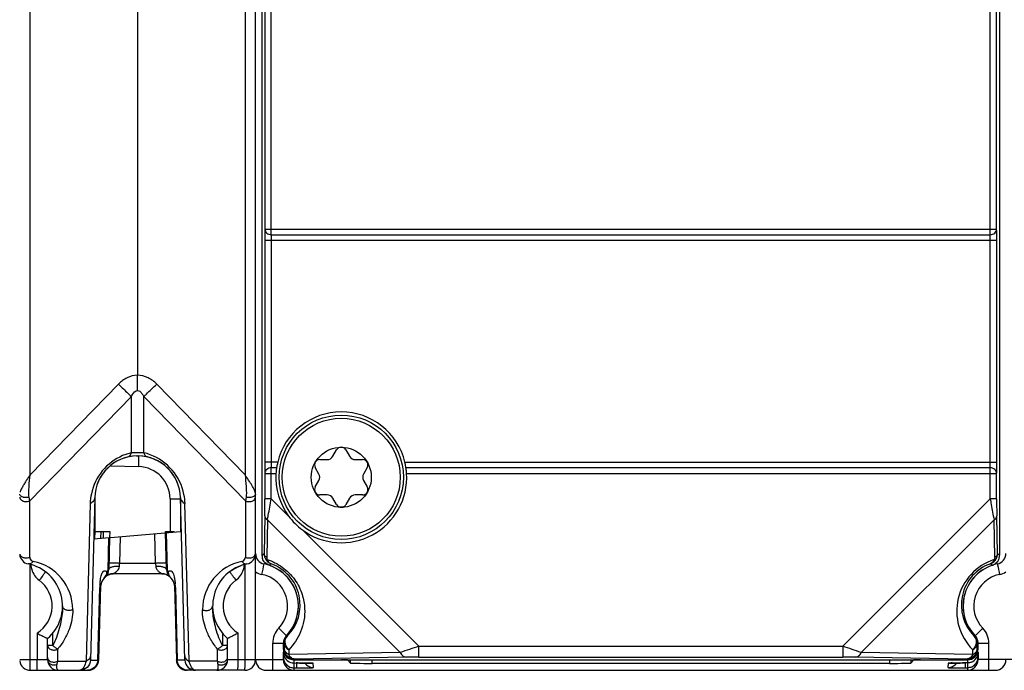
# Model space of a CAD drawing. Units: millimetres. Extents: x 16 to 639, y 16 to 539.
# Drawn here: x 256 to 302, y 226 to 257 of the extents above; entities that cross this region are included whole.
import ezdxf

# ---------------------------------------------------------------- set-up
doc = ezdxf.new("R2010")
doc.units = ezdxf.units.MM
doc.header["$LTSCALE"] = 35.851852
doc.layers.get('0').update_dxf_attribs({"linetype": 'CONTINUOUS'})
doc.layers.add('AXIS', color=7, linetype='CONTINUOUS')
doc.layers.add('EDGE_FEAT', color=7, linetype='CONTINUOUS')

msp = doc.modelspace()

# ---------------------------------------------------------------- linework, layer by layer
at = {"color": 7, "linetype": 'Continuous'}
for p, q in [((270.217, 236.249), (270.389, 236.546)), ((270.822, 236.546), (270.993, 236.249)), ((269.609, 236.096), (269.952, 236.096)), ((271.258, 236.096), (271.601, 236.096)), ((269.564, 235.424), (269.393, 235.721)), ((271.818, 235.721), (271.646, 235.424)), ((269.393, 234.821), (269.564, 235.118)), ((271.646, 235.118), (271.818, 234.821)), ((259.105, 234.271), (259.105, 232.751)), ((262.618, 234.271), (262.618, 232.751)), ((263.105, 234.271), (263.105, 232.751)), ((269.952, 234.446), (269.609, 234.446)), ((270.389, 233.996), (270.217, 234.293)), ((270.993, 234.293), (270.822, 233.996)), ((271.601, 234.446), (271.258, 234.446)), ((259.056, 232.397), (259.798, 232.462)), ((259.105, 232.751), (259.096, 232.401)), ((259.752, 232.458), (259.712, 230.922)), ((259.798, 232.462), (259.759, 230.975)), ((259.836, 232.465), (263.105, 232.751)), ((260.299, 232.506), (260.266, 231.258)), ((261.945, 231.258), (261.908, 232.647)), ((262.452, 230.975), (262.407, 232.69)), ((262.499, 230.922), (262.452, 232.694))]:
    msp.add_line(p, q, dxfattribs=at)
msp.add_circle((270.605, 235.271), 1.4, dxfattribs=at)
for centre, radius, start, end in [((270.605, 236.421), 0.25, 30, 150), ((269.609, 235.846), 0.25, 90, 210), ((269.952, 236.403), 0.306, 270, 330), ((271.258, 236.403), 0.306, 210, 270), ((271.601, 235.846), 0.25, 330, 90), ((269.299, 235.271), 0.306, 330, 30), ((271.911, 235.271), 0.306, 150, 210), ((269.609, 234.696), 0.25, 150, 270), ((271.601, 234.696), 0.25, 270, 30), ((269.952, 234.14), 0.306, 30, 90), ((271.258, 234.14), 0.306, 90, 150), ((270.605, 234.121), 0.25, 210, 330), ((267.105, 231.721), 0.5, 180, 258.463), ((301.105, 231.721), 0.5, 281.537, 360), ((266.605, 229.271), 2, 316.0545, 78.463), ((301.605, 229.271), 2, 101.537, 223.9455), ((268.405, 227.536), 0.5, 136.0545, 180), ((299.805, 227.536), 0.5, 0, 43.9455)]:
    msp.add_arc(centre, radius, start, end, dxfattribs=at)
at = {"layer": 'AXIS', "color": 7, "linetype": 'Continuous'}
msp.add_circle((270.605, 235.271), 2.75, dxfattribs=at)
at = {"layer": 'EDGE_FEAT', "color": 7, "linetype": 'Continuous'}
for p, q in [((266.605, 226.771), (266.605, 325.771)), ((266.905, 320.903), (266.905, 231.64)), ((301.305, 320.903), (301.305, 231.64)), ((256.092, 235.386), (256.092, 317.157)), ((266.118, 317.157), (266.118, 235.386)), ((261.105, 312.516), (261.105, 240.027)), ((267.34, 246.581), (267.34, 305.962)), ((300.871, 246.581), (300.871, 305.962)), ((267.04, 305.702), (267.04, 246.841)), ((301.171, 246.841), (301.171, 305.702)), ((267.04, 246.841), (301.171, 246.841)), ((267.035, 246.321), (267.035, 235.971)), ((267.035, 246.321), (301.176, 246.321)), ((267.334, 246.321), (267.334, 235.971)), ((267.34, 246.581), (300.871, 246.581)), ((300.876, 235.971), (300.876, 246.321)), ((301.176, 235.971), (301.176, 246.321)), ((261.105, 239.319), (261.105, 240.027)), ((256.092, 235.386), (260.213, 239.614)), ((261.997, 239.614), (266.118, 235.386)), ((256.078, 234.175), (260.817, 239.037)), ((260.817, 236.415), (260.817, 239.037)), ((261.394, 239.037), (266.132, 234.175)), ((261.394, 236.415), (261.394, 239.037)), ((261.053, 236.273), (261.158, 236.27)), ((261.053, 236.27), (261.105, 236.271)), ((259.848, 235.804), (261.158, 235.77)), ((267.64, 235.971), (267.035, 235.971)), ((267.34, 234.269), (267.34, 235.712)), ((267.587, 235.712), (267.34, 235.712)), ((273.571, 235.971), (301.176, 235.971)), ((300.871, 235.712), (273.623, 235.712)), ((300.871, 234.269), (300.871, 235.712)), ((256.092, 235.386), (256.057, 235.333)), ((267.04, 235.452), (267.04, 234.269)), ((267.04, 235.452), (267.558, 235.452)), ((273.652, 235.452), (301.171, 235.452)), ((301.171, 234.269), (301.171, 235.452)), ((256.078, 234.175), (256.048, 234.341)), ((259.106, 234.324), (258.908, 226.76)), ((262.618, 234.271), (263.105, 234.271)), ((263.303, 226.76), (263.105, 234.324)), ((266.162, 234.341), (266.132, 234.175)), ((267.34, 234.269), (267.04, 234.269)), ((267.34, 234.269), (268.148, 233.461)), ((293.993, 227.391), (300.871, 234.269)), ((301.171, 234.269), (300.871, 234.269)), ((256.078, 231.548), (256.078, 234.175)), ((258.895, 234.048), (258.702, 226.694)), ((263.508, 226.694), (263.316, 234.048)), ((266.132, 234.175), (266.132, 231.548)), ((267.035, 233.466), (267.003, 231.709)), ((267.161, 233.293), (267.13, 231.536)), ((273.355, 227.099), (267.161, 233.293)), ((294.855, 227.099), (301.049, 233.293)), ((301.08, 231.536), (301.049, 233.293)), ((301.207, 231.709), (301.176, 233.466)), ((259.105, 232.751), (259.805, 232.751)), ((259.397, 232.427), (259.405, 232.751)), ((259.505, 232.751), (259.497, 232.436)), ((259.805, 232.751), (259.798, 232.462)), ((262.407, 232.693), (262.405, 232.751)), ((262.405, 232.751), (262.805, 232.751)), ((262.706, 232.717), (262.705, 232.751)), ((262.806, 232.725), (262.805, 232.751)), ((268.795, 232.814), (274.218, 227.391)), ((256.092, 226.771), (256.092, 231.204)), ((260.259, 231.116), (260.266, 231.258)), ((261.945, 231.258), (260.266, 231.258)), ((261.945, 231.258), (261.952, 231.116)), ((265.479, 230.924), (265.582, 230.99)), ((265.582, 230.99), (265.734, 231.072)), ((265.734, 231.072), (265.933, 231.155)), ((266.118, 226.771), (266.118, 231.208)), ((267.252, 231.172), (267.245, 231.166)), ((300.965, 231.166), (300.958, 231.172)), ((259.54, 230.563), (259.608, 230.629)), ((259.664, 230.676), (259.691, 230.695)), ((259.712, 230.922), (259.683, 230.894)), ((259.691, 230.695), (259.721, 230.713)), ((259.892, 230.767), (259.957, 230.771)), ((262.254, 230.771), (259.957, 230.771)), ((262.254, 230.771), (262.296, 230.77)), ((262.319, 230.767), (262.349, 230.762)), ((262.349, 230.762), (262.402, 230.749)), ((262.402, 230.749), (262.451, 230.731)), ((262.451, 230.731), (262.495, 230.709)), ((262.495, 230.709), (262.534, 230.685)), ((262.528, 230.893), (262.499, 230.922)), ((262.534, 230.685), (262.567, 230.661)), ((262.567, 230.661), (262.591, 230.641)), ((262.587, 230.644), (262.603, 230.629)), ((262.603, 230.629), (262.671, 230.563)), ((259.252, 226.743), (259.341, 230.129)), ((259.298, 226.758), (259.389, 230.218)), ((262.822, 230.218), (262.912, 226.758)), ((262.87, 230.129), (262.958, 226.743)), ((256.418, 228.002), (256.418, 226.771)), ((257.146, 227.424), (257.146, 227.996)), ((265.065, 227.996), (265.064, 227.424)), ((265.792, 226.771), (265.792, 228.002)), ((268.045, 227.883), (267.685, 228.23)), ((268.082, 227.865), (268.045, 227.883)), ((300.128, 227.865), (300.165, 227.883)), ((300.525, 228.23), (300.165, 227.883)), ((256.905, 226.771), (256.905, 227.751)), ((265.305, 226.771), (265.305, 227.751)), ((267.405, 226.271), (267.405, 227.536)), ((267.405, 227.536), (267.905, 227.536)), ((267.905, 227.26), (267.905, 227.536)), ((267.944, 227.521), (267.94, 227.295)), ((274.218, 226.891), (274.218, 227.391)), ((274.218, 227.391), (293.993, 227.391)), ((293.993, 227.391), (293.993, 226.891)), ((300.27, 227.295), (300.266, 227.521)), ((300.305, 227.536), (300.805, 227.536)), ((300.305, 227.26), (300.305, 227.536)), ((300.805, 226.271), (300.805, 227.536)), ((257.378, 226.694), (257.378, 227.256)), ((264.832, 226.694), (264.832, 227.256)), ((267.94, 227.295), (267.905, 227.26)), ((267.905, 226.771), (267.905, 227.112)), ((267.905, 226.885), (267.968, 226.885)), ((268.155, 227.232), (268.151, 227.006)), ((273.355, 227.099), (268.151, 227.006)), ((273.644, 226.887), (268.44, 226.795)), ((274.218, 226.891), (293.993, 226.891)), ((299.77, 226.795), (294.567, 226.887)), ((300.059, 227.006), (294.855, 227.099)), ((300.059, 227.006), (300.055, 227.232)), ((300.243, 226.885), (300.305, 226.885)), ((300.305, 227.26), (300.27, 227.295)), ((300.305, 227.112), (300.305, 226.771)), ((255.605, 226.771), (256.905, 226.771)), ((257.378, 226.694), (258.702, 226.694)), ((258.907, 226.743), (259.252, 226.743)), ((263.303, 226.743), (262.958, 226.743)), ((264.832, 226.694), (263.508, 226.694)), ((265.305, 226.771), (267.905, 226.771)), ((268.44, 226.795), (268.405, 226.76)), ((268.405, 226.271), (268.405, 226.76)), ((268.405, 226.76), (299.805, 226.76)), ((268.405, 226.612), (268.662, 226.611)), ((268.493, 226.612), (268.493, 226.612)), ((268.534, 226.612), (268.493, 226.612)), ((268.513, 226.612), (268.513, 226.385)), ((268.662, 226.611), (268.872, 226.61)), ((269.315, 226.399), (269.297, 226.598)), ((271.041, 226.611), (270.897, 226.755)), ((271.041, 226.611), (271.041, 226.76)), ((272.041, 226.594), (272.041, 226.76)), ((296.17, 226.594), (272.041, 226.594)), ((296.17, 226.76), (296.17, 226.594)), ((297.17, 226.76), (297.17, 226.611)), ((297.17, 226.611), (297.313, 226.755)), ((298.913, 226.598), (298.896, 226.399)), ((299.141, 226.607), (299.287, 226.61)), ((299.287, 226.61), (299.47, 226.611)), ((299.47, 226.611), (299.682, 226.612)), ((299.805, 226.612), (299.682, 226.612)), ((299.698, 226.612), (299.698, 226.385)), ((299.717, 226.612), (299.717, 226.612)), ((299.805, 226.76), (299.77, 226.795)), ((299.805, 226.76), (299.805, 226.271)), ((302.905, 226.771), (300.305, 226.771)), ((256.105, 226.271), (258.799, 226.271)), ((266.105, 226.271), (263.412, 226.271)), ((267.105, 226.271), (301.105, 226.271)), ((268.397, 226.385), (268.405, 226.385)), ((268.405, 226.385), (268.513, 226.385)), ((299.698, 226.385), (299.805, 226.385)), ((299.814, 226.385), (299.805, 226.385))]:
    msp.add_line(p, q, dxfattribs=at)
for points in [[(259.609, 230.631), (259.611, 230.632), (259.621, 230.642), (259.64, 230.658), (259.664, 230.676)], [(259.721, 230.713), (259.754, 230.728), (259.788, 230.742), (259.824, 230.754), (259.862, 230.762), (259.892, 230.767)], [(268.872, 226.61), (269.04, 226.608), (269.107, 226.607), (269.161, 226.605), (269.203, 226.604), (269.23, 226.603), (269.238, 226.602)], [(298.974, 226.603), (298.971, 226.602), (298.98, 226.603), (299.003, 226.604), (299.037, 226.605), (299.084, 226.606), (299.141, 226.607)]]:
    msp.add_lwpolyline(points, dxfattribs=at)
msp.add_circle((270.605, 235.271), 2.899, dxfattribs=at)
for centre, radius, start, end in [((270.605, 235.271), 3.047, 13.2809, 166.7191), ((261.394, 233.983), 2.5, 113.2512, 168.0866), ((261.105, 234.271), 2, 1.5, 178.5), ((261.105, 234.271), 2, 91.1446, 178.4602), ((261.392, 233.988), 2.495, 108.4266, 113.2562), ((261.395, 233.978), 2.505, 103.3555, 108.4218), ((261.105, 234.271), 2, 1.5398, 88.8554), ((260.817, 233.985), 2.498, 69.4918, 76.6507), ((260.817, 233.983), 2.5, 11.2939, 69.4952), ((261.118, 234.271), 1.5, 0.001, 88.499), ((264.354, 229.635), 10.065, 146.8036, 147.1627), ((266.341, 228.336), 12.439, 146.5935, 146.8077), ((272.467, 224.28), 19.785, 146.0367, 146.5545), ((270.605, 235.271), 3.052, 176.612, 216.3812), ((270.605, 235.271), 3.052, 233.6188, 3.388), ((258.581, 233.235), 3.26, 149.5031, 150.9995), ((259.445, 232.728), 4.262, 148.836, 149.5349), ((256.225, 234.395), 0.631, 160.7626, 162.6592), ((261.393, 233.983), 2.499, 168.0872, 178.5017), ((260.82, 233.983), 2.497, 1.4936, 11.3001), ((270.617, 235.283), 3.069, 216.4297, 233.5703), ((256.105, 231.721), 0.5, 184.769, 258.463), ((255.903, 231.913), 0.404, 250.9402, 254.4497), ((256.278, 231.548), 0.2, 180.0026, 245.7843), ((265.932, 231.548), 0.2, 292.779, 359.9978), ((266.105, 231.721), 0.5, 281.5368, 360), ((272.051, 224.469), 8.826, 124.8851, 125.6654), ((267.409, 231.64), 0.503, 180.0615, 197.8187), ((267.501, 231.706), 0.498, 179.577, 208.5684), ((267.503, 231.707), 0.5, 208.5835, 249.5477), ((267.331, 231.532), 0.2, 178.9828, 186.5477), ((267.326, 231.532), 0.196, 186.4848, 208.2973), ((300.708, 231.707), 0.5, 290.4316, 331.4354), ((300.885, 231.531), 0.195, 331.7114, 338.9011), ((300.71, 231.705), 0.497, 331.4172, 0.4557), ((296.159, 224.469), 8.826, 54.3346, 55.1149), ((300.806, 231.64), 0.5, 333.2096, 342.1184), ((300.802, 231.64), 0.503, 342.1813, 359.9385), ((255.605, 229.271), 2, 310.5416, 78.463), ((257.126, 231.273), 1.008, 184.6336, 197.5908), ((256.279, 231.548), 0.2, 245.7909, 258.4483), ((255.778, 229.098), 2.3, 0.0016, 78.4627), ((266.432, 229.098), 2.3, 101.5363, 180.0069), ((266.605, 229.271), 2, 101.537, 229.4584), ((265.932, 231.548), 0.201, 281.5574, 292.766), ((265.084, 231.273), 1.008, 342.4075, 355.679), ((123.826, 260.3), 146.1, 348.32748, 348.52357), ((266.605, 229.271), 2, 316.0538, 71.3383), ((271.215, 226.673), 5.996, 130.4145, 131.3779), ((266.65, 229.316), 2.038, 314.6337, 70.5613), ((301.849, 229.028), 2.538, 108.1883, 225.0201), ((301.561, 229.316), 2.038, 109.4391, 225.3664), ((301.605, 229.271), 2, 108.6617, 223.9462), ((296.995, 226.673), 5.996, 48.6221, 49.5855), ((300.804, 231.643), 0.503, 288.7236, 306.5011), ((300.644, 231.582), 0.437, 333.8672, 340.8255), ((257.118, 231.271), 1, 197.6514, 233.1273), ((259.889, 230.205), 0.5, 134.25, 178.5), ((259.21, 230.901), 0.472, 314.2968, 329.137), ((259.239, 230.93), 0.473, 314.2885, 329.1295), ((259.259, 230.988), 0.5, 314.25, 358.5), ((259.957, 230.271), 0.5, 90, 134.2507), ((262.254, 230.271), 0.5, 45.75, 90), ((262.952, 230.988), 0.5, 181.5, 225.75), ((262.986, 230.934), 0.488, 181.4083, 190.1422), ((263.001, 230.902), 0.473, 214.2465, 220.8318), ((262.997, 230.898), 0.468, 220.8311, 225.7426), ((262.322, 230.205), 0.5, 1.5, 45.75), ((265.092, 231.271), 1, 306.8733, 342.3461), ((267.105, 231.721), 1, 240, 258.4258), ((266.605, 229.271), 1.5, 316.0545, 78.4879), ((301.605, 229.271), 1.5, 101.5538, 223.9455), ((301.105, 231.721), 1, 281.5117, 300), ((255.618, 229.271), 1.5, 302.2317, 53.1295), ((262.472, 230.048), 3.132, 175.4628, 178.5097), ((259.786, 230.051), 3.085, 3.0585, 4.6462), ((259.715, 230.046), 3.156, 1.499, 3.0672), ((266.592, 229.271), 1.5, 126.8711, 237.7674), ((268.405, 227.536), 1, 136.0545, 180), ((268.406, 227.536), 0.501, 150.7167, 165.3209), ((268.444, 227.521), 0.5, 136.4138, 179.9957), ((268.406, 227.536), 0.501, 144.6499, 150.6789), ((268.406, 227.536), 0.501, 136.0728, 144.6605), ((299.766, 227.521), 0.5, 0.0043, 43.5862), ((299.803, 227.535), 0.503, 29.3186, 43.9085), ((299.804, 227.536), 0.501, 14.6625, 29.2667), ((299.805, 227.536), 1, 0, 43.9455), ((268.408, 227.536), 0.503, 165.3727, 179.9623), ((272.963, 240.073), 13.518, 248.0272, 248.2051), ((297.793, 156.437), 74.768, 108.37954, 109.07733), ((272.455, 162.445), 68.424, 70.89022, 71.65269), ((295.247, 240.073), 13.518, 291.7949, 291.9728), ((299.804, 227.536), 0.501, 8.2773, 14.6241), ((299.805, 227.536), 0.501, 0.0179, 8.2881), ((268.405, 227.112), 0.5, 180.0094, 247.3985), ((268.405, 226.885), 0.5, 180.0093, 247.3978), ((268.44, 227.295), 0.5, 180.021, 269.979), ((299.77, 227.295), 0.5, 270.0209, 359.9791), ((299.805, 227.112), 0.5, 292.6067, 359.9906), ((299.805, 226.885), 0.5, 292.5975, 359.9907), ((256.105, 226.771), 0.5, 187.32, 270), ((257.405, 226.771), 0.5, 180, 270), ((258.799, 226.771), 0.5, 270, 358.5), ((258.405, 226.773), 0.503, 356.6565, 358.5044), ((263.412, 226.771), 0.5, 181.5, 270), ((263.806, 226.773), 0.503, 181.4956, 183.3435), ((264.805, 226.771), 0.5, 270, 360), ((266.105, 226.771), 0.5, 270, 360), ((267.105, 226.771), 0.5, 180, 270), ((268.405, 226.771), 0.5, 180, 270), ((268.494, 181.355), 45.257, 89.8265, 89.95), ((268.507, 185.134), 41.478, 89.637, 89.8285), ((268.61, 198.788), 27.824, 89.1619, 89.6702), ((269.316, 226.9), 0.502, 215.848, 227.4789), ((269.315, 226.899), 0.5, 227.5058, 270.0023), ((298.896, 226.899), 0.5, 269.9977, 312.4944), ((298.895, 226.9), 0.501, 312.5144, 322.3773), ((298.894, 226.9), 0.502, 322.3766, 324.5298), ((299.805, 226.771), 0.5, 270, 360), ((301.105, 226.771), 0.5, 270, 360)]:
    msp.add_arc(centre, radius, start, end, dxfattribs=at)
for centre, major_axis, ratio, start_param, end_param in [((268.405, 227.26), (0.354, 0.354), 0.999695, -3.926839, -2.356347), ((268.405, 227.26), (0, 0.5), 0.999848, 7.853982, 9.424778), ((299.805, 227.26), (0.354, -0.354), 0.999695, -0.785246, 0.785246), ((299.805, 227.26), (0, -0.5), 0.999848, 6.283185, 7.853982), ((268.405, 226.771), (0, 0.5), 0.999848, 1.570796, 3.141593), ((270.598, 226.755), (0.3, 0), 0.017455, 0.017453, 1.570796), ((272.041, 226.612), (1, 0), 0.017455, -3.124139, -1.570796), ((296.17, 226.612), (1, 0), 0.017455, -1.570796, -0.017453), ((297.613, 226.755), (0.3, 0), 0.017455, 1.570796, 3.124139), ((299.805, 226.771), (0, 0.5), 0.999848, -3.141593, -1.570796)]:
    msp.add_ellipse(centre, major_axis=major_axis, ratio=ratio, start_param=start_param, end_param=end_param, dxfattribs=at)
for points, knots in [([(267.04, 246.841), (267.039, 246.809), (267.035, 246.636), (267.035, 246.463), (267.035, 246.321)], [0, 0, 0, 0, 0.183357, 1, 1, 1, 1]), ([(267.04, 246.841), (267.04, 246.807), (267.057, 246.737), (267.149, 246.621), (267.265, 246.583), (267.34, 246.581)], [0, 0, 0, 0, 0.235349, 0.48063, 1, 1, 1, 1]), ([(300.871, 246.581), (300.946, 246.582), (301.062, 246.621), (301.153, 246.737), (301.17, 246.807), (301.171, 246.841)], [0, 0, 0, 0, 0.519362, 0.765272, 1, 1, 1, 1]), ([(301.176, 246.321), (301.176, 246.373), (301.176, 246.546), (301.174, 246.72), (301.171, 246.841)], [0, 0, 0, 0, 0.29906, 1, 1, 1, 1]), ([(267.34, 246.581), (267.339, 246.565), (267.335, 246.479), (267.334, 246.392), (267.334, 246.321)], [0, 0, 0, 0, 0.183426, 1, 1, 1, 1]), ([(300.876, 246.321), (300.876, 246.347), (300.876, 246.434), (300.874, 246.521), (300.871, 246.581)], [0, 0, 0, 0, 0.299047, 1, 1, 1, 1]), ([(261.105, 240.027), (260.938, 240.026), (260.601, 239.942), (260.33, 239.734), (260.213, 239.614)], [0, 0, 0, 0, 0.499211, 1, 1, 1, 1]), ([(261.997, 239.614), (261.881, 239.734), (261.61, 239.942), (261.272, 240.026), (261.105, 240.027)], [0, 0, 0, 0, 0.500781, 1, 1, 1, 1]), ([(260.213, 239.614), (260.271, 239.558), (260.471, 239.364), (260.671, 239.171), (260.817, 239.037)], [0, 0, 0, 0, 0.28913, 1, 1, 1, 1]), ([(260.817, 239.037), (260.831, 239.068), (260.893, 239.185), (261.003, 239.311), (261.105, 239.319)], [0, 0, 0, 0, 0.248821, 1, 1, 1, 1]), ([(261.105, 239.319), (261.142, 239.316), (261.227, 239.28), (261.321, 239.173), (261.372, 239.083), (261.394, 239.037)], [0, 0, 0, 0, 0.260416, 0.634178, 1, 1, 1, 1]), ([(261.394, 239.037), (261.434, 239.074), (261.637, 239.265), (261.837, 239.458), (261.997, 239.614)], [0, 0, 0, 0, 0.195503, 1, 1, 1, 1]), ([(260.643, 236.217), (260.683, 236.227), (260.764, 236.282), (260.802, 236.367), (260.817, 236.415)], [0, 0, 0, 0, 0.451519, 1, 1, 1, 1]), ([(261.394, 236.415), (261.298, 236.413), (261.105, 236.423), (260.913, 236.413), (260.817, 236.415)], [0, 0, 0, 0, 0.49964, 1, 1, 1, 1]), ([(261.163, 236.123), (261.163, 236.144), (261.163, 236.18), (261.162, 236.222), (261.161, 236.247), (261.16, 236.259), (261.159, 236.265), (261.159, 236.27), (261.158, 236.27)], [0, 0, 0, 0, 0.42275, 0.737568, 0.850161, 0.931577, 0.981368, 1, 1, 1, 1]), ([(261.158, 235.77), (261.158, 235.803), (261.161, 235.92), (261.163, 236.038), (261.163, 236.123)], [0, 0, 0, 0, 0.275344, 1, 1, 1, 1]), ([(261.567, 236.217), (261.527, 236.227), (261.447, 236.282), (261.408, 236.367), (261.394, 236.415)], [0, 0, 0, 0, 0.451517, 1, 1, 1, 1]), ([(267.035, 235.971), (267.035, 235.92), (267.035, 235.746), (267.036, 235.573), (267.04, 235.452)], [0, 0, 0, 0, 0.29906, 1, 1, 1, 1]), ([(267.34, 235.712), (267.265, 235.711), (267.149, 235.671), (267.058, 235.556), (267.04, 235.486), (267.04, 235.452)], [0, 0, 0, 0, 0.519362, 0.765272, 1, 1, 1, 1]), ([(267.334, 235.971), (267.334, 235.945), (267.335, 235.859), (267.336, 235.772), (267.34, 235.712)], [0, 0, 0, 0, 0.299047, 1, 1, 1, 1]), ([(267.587, 235.712), (267.585, 235.696), (267.571, 235.61), (267.562, 235.523), (267.558, 235.452)], [0, 0, 0, 0, 0.184522, 1, 1, 1, 1]), ([(267.64, 235.971), (267.634, 235.946), (267.614, 235.86), (267.598, 235.773), (267.587, 235.712)], [0, 0, 0, 0, 0.297282, 1, 1, 1, 1]), ([(273.623, 235.712), (273.62, 235.728), (273.605, 235.815), (273.587, 235.901), (273.571, 235.971)], [0, 0, 0, 0, 0.18455, 1, 1, 1, 1]), ([(273.652, 235.452), (273.651, 235.478), (273.644, 235.565), (273.634, 235.651), (273.623, 235.712)], [0, 0, 0, 0, 0.298046, 1, 1, 1, 1]), ([(300.871, 235.712), (300.872, 235.727), (300.875, 235.814), (300.876, 235.901), (300.876, 235.971)], [0, 0, 0, 0, 0.183426, 1, 1, 1, 1]), ([(301.171, 235.452), (301.17, 235.486), (301.153, 235.556), (301.062, 235.672), (300.946, 235.71), (300.871, 235.712)], [0, 0, 0, 0, 0.235349, 0.48063, 1, 1, 1, 1]), ([(301.171, 235.452), (301.172, 235.483), (301.175, 235.657), (301.176, 235.83), (301.176, 235.971)], [0, 0, 0, 0, 0.183357, 1, 1, 1, 1]), ([(256.048, 234.341), (256.034, 234.42), (256.031, 234.588), (256.047, 234.936), (256.074, 235.205), (256.092, 235.386)], [0, 0, 0, 0, 0.228654, 0.478814, 1, 1, 1, 1]), ([(266.118, 235.386), (266.136, 235.205), (266.163, 234.936), (266.18, 234.588), (266.176, 234.42), (266.162, 234.341)], [0, 0, 0, 0, 0.521194, 0.771357, 1, 1, 1, 1]), ([(266.605, 234.486), (266.605, 234.516), (266.591, 234.58), (266.536, 234.72), (266.43, 234.908), (266.281, 235.143), (266.174, 235.304), (266.118, 235.386)], [0, 0, 0, 0, 0.085418, 0.189822, 0.436855, 0.71242, 1, 1, 1, 1]), ([(255.729, 234.815), (255.719, 234.797), (255.682, 234.728), (255.648, 234.657), (255.629, 234.603)], [0, 0, 0, 0, 0.269568, 1, 1, 1, 1]), ([(255.64, 234.41), (255.634, 234.415), (255.616, 234.437), (255.605, 234.466), (255.605, 234.486)], [0, 0, 0, 0, 0.276421, 1, 1, 1, 1]), ([(255.605, 234.348), (255.605, 234.321), (255.622, 234.263), (255.663, 234.22), (255.687, 234.202)], [0, 0, 0, 0, 0.472443, 1, 1, 1, 1]), ([(255.808, 234.33), (255.794, 234.333), (255.742, 234.345), (255.692, 234.367), (255.661, 234.39)], [0, 0, 0, 0, 0.275007, 1, 1, 1, 1]), ([(256.048, 234.341), (256.03, 234.336), (255.951, 234.318), (255.868, 234.319), (255.808, 234.33)], [0, 0, 0, 0, 0.241563, 1, 1, 1, 1]), ([(259.106, 234.324), (259.105, 234.268), (259.056, 234.148), (258.953, 234.076), (258.895, 234.048)], [0, 0, 0, 0, 0.461337, 1, 1, 1, 1]), ([(263.105, 234.324), (263.106, 234.268), (263.155, 234.148), (263.257, 234.076), (263.316, 234.048)], [0, 0, 0, 0, 0.461337, 1, 1, 1, 1]), ([(266.132, 234.175), (266.179, 234.151), (266.286, 234.126), (266.44, 234.148), (266.566, 234.221), (266.605, 234.308), (266.605, 234.348)], [0, 0, 0, 0, 0.272219, 0.549401, 0.794766, 1, 1, 1, 1]), ([(266.566, 234.405), (266.52, 234.36), (266.377, 234.313), (266.234, 234.32), (266.162, 234.341)], [0, 0, 0, 0, 0.462254, 1, 1, 1, 1]), ([(266.605, 234.486), (266.605, 234.479), (266.602, 234.448), (266.583, 234.421), (266.566, 234.405)], [0, 0, 0, 0, 0.23128, 1, 1, 1, 1]), ([(267.035, 233.466), (267.036, 233.523), (267.039, 233.791), (267.04, 234.059), (267.04, 234.269)], [0, 0, 0, 0, 0.215437, 1, 1, 1, 1]), ([(267.161, 233.293), (267.174, 233.36), (267.236, 233.685), (267.294, 234.011), (267.34, 234.269)], [0, 0, 0, 0, 0.207542, 1, 1, 1, 1]), ([(300.871, 234.269), (300.887, 234.178), (300.945, 233.853), (301.004, 233.527), (301.049, 233.293)], [0, 0, 0, 0, 0.278429, 1, 1, 1, 1]), ([(301.171, 234.269), (301.171, 234.196), (301.171, 233.928), (301.172, 233.661), (301.176, 233.466)], [0, 0, 0, 0, 0.271989, 1, 1, 1, 1]), ([(255.754, 234.165), (255.774, 234.157), (255.86, 234.13), (255.955, 234.133), (256.021, 234.152)], [0, 0, 0, 0, 0.245444, 1, 1, 1, 1]), ([(267.035, 233.466), (267.035, 233.431), (267.064, 233.357), (267.126, 233.311), (267.161, 233.293)], [0, 0, 0, 0, 0.462988, 1, 1, 1, 1]), ([(301.049, 233.293), (301.085, 233.311), (301.146, 233.357), (301.175, 233.431), (301.176, 233.466)], [0, 0, 0, 0, 0.537012, 1, 1, 1, 1]), ([(255.621, 231.652), (255.628, 231.638), (255.663, 231.583), (255.724, 231.548), (255.771, 231.532)], [0, 0, 0, 0, 0.230239, 1, 1, 1, 1]), ([(255.795, 231.524), (255.818, 231.518), (255.913, 231.5), (256.014, 231.516), (256.078, 231.548)], [0, 0, 0, 0, 0.253848, 1, 1, 1, 1]), ([(266.132, 231.548), (266.179, 231.524), (266.285, 231.499), (266.441, 231.519), (266.565, 231.595), (266.605, 231.682), (266.605, 231.721)], [0, 0, 0, 0, 0.272415, 0.549507, 0.796972, 1, 1, 1, 1]), ([(267.13, 231.536), (267.095, 231.554), (267.033, 231.601), (267.004, 231.675), (267.003, 231.709)], [0, 0, 0, 0, 0.537013, 1, 1, 1, 1]), ([(267.064, 231.467), (267.067, 231.462), (267.091, 231.439), (267.128, 231.437), (267.154, 231.439)], [0, 0, 0, 0, 0.195105, 1, 1, 1, 1]), ([(301.147, 231.468), (301.143, 231.462), (301.119, 231.439), (301.083, 231.437), (301.057, 231.439)], [0, 0, 0, 0, 0.195175, 1, 1, 1, 1]), ([(301.08, 231.536), (301.081, 231.53), (301.08, 231.505), (301.074, 231.479), (301.067, 231.461)], [0, 0, 0, 0, 0.231406, 1, 1, 1, 1]), ([(301.207, 231.709), (301.207, 231.675), (301.178, 231.601), (301.116, 231.554), (301.08, 231.536)], [0, 0, 0, 0, 0.462987, 1, 1, 1, 1]), ([(256.238, 231.352), (256.212, 231.31), (256.145, 231.241), (256.047, 231.222), (256.005, 231.231)], [0, 0, 0, 0, 0.53459, 1, 1, 1, 1]), ([(260.259, 231.116), (260.195, 231.118), (260.077, 231.114), (259.938, 231.092), (259.848, 231.061), (259.792, 231.033), (259.759, 230.998), (259.759, 230.975)], [0, 0, 0, 0, 0.350377, 0.652633, 0.773769, 0.871257, 1, 1, 1, 1]), ([(260.266, 231.258), (260.202, 231.26), (260.11, 231.262), (259.992, 231.263), (259.917, 231.264), (259.856, 231.263), (259.814, 231.263), (259.79, 231.262), (259.777, 231.261), (259.771, 231.26), (259.766, 231.259), (259.766, 231.258)], [0, 0, 0, 0, 0.382242, 0.554989, 0.706284, 0.830453, 0.92292, 0.95599, 0.979903, 0.994527, 1, 1, 1, 1]), ([(260, 230.794), (260.056, 230.825), (260.141, 230.884), (260.231, 230.996), (260.256, 231.075), (260.259, 231.116)], [0, 0, 0, 0, 0.446204, 0.711649, 1, 1, 1, 1]), ([(262.444, 231.258), (262.444, 231.259), (262.44, 231.26), (262.434, 231.261), (262.421, 231.262), (262.397, 231.263), (262.355, 231.263), (262.293, 231.264), (262.219, 231.263), (262.101, 231.262), (262.008, 231.26), (261.945, 231.258)], [0, 0, 0, 0, 0.005473, 0.020097, 0.04401, 0.07708, 0.169547, 0.293716, 0.445011, 0.617758, 1, 1, 1, 1]), ([(262.452, 230.975), (262.451, 230.998), (262.418, 231.033), (262.363, 231.061), (262.273, 231.092), (262.134, 231.114), (262.015, 231.118), (261.952, 231.116)], [0, 0, 0, 0, 0.128718, 0.226203, 0.347339, 0.649606, 1, 1, 1, 1]), ([(261.952, 231.116), (261.955, 231.064), (261.985, 230.989), (262.049, 230.912), (262.1, 230.866), (262.15, 230.829), (262.192, 230.804), (262.22, 230.789), (262.239, 230.779), (262.244, 230.775), (262.255, 230.771), (262.254, 230.771)], [0, 0, 0, 0, 0.327691, 0.479995, 0.624081, 0.757869, 0.87568, 0.925006, 0.964535, 0.990632, 1, 1, 1, 1]), ([(265.972, 231.352), (265.998, 231.31), (266.065, 231.241), (266.163, 231.222), (266.205, 231.231)], [0, 0, 0, 0, 0.5346, 1, 1, 1, 1]), ([(267.154, 231.439), (267.399, 231.358), (267.887, 231.11), (268.457, 230.535), (268.8, 229.845), (268.953, 229.004), (268.791, 228.065), (268.389, 227.466), (268.155, 227.232)], [0, 0, 0, 0, 0.150306, 0.313679, 0.463509, 0.591855, 0.807131, 1, 1, 1, 1]), ([(267.328, 231.238), (267.289, 231.254), (267.213, 231.311), (267.17, 231.393), (267.154, 231.439)], [0, 0, 0, 0, 0.467772, 1, 1, 1, 1]), ([(301.037, 231.39), (301.02, 231.355), (300.977, 231.293), (300.915, 231.251), (300.882, 231.238)], [0, 0, 0, 0, 0.524529, 1, 1, 1, 1]), ([(301.205, 231.231), (301.208, 231.219), (301.241, 231.055), (301.274, 230.892), (301.306, 230.741)], [0, 0, 0, 0, 0.07612, 1, 1, 1, 1]), ([(256.725, 230.752), (256.71, 230.732), (256.642, 230.638), (256.573, 230.544), (256.518, 230.471)], [0, 0, 0, 0, 0.21362, 1, 1, 1, 1]), ([(256.786, 230.839), (256.782, 230.833), (256.762, 230.804), (256.742, 230.775), (256.725, 230.752)], [0, 0, 0, 0, 0.193719, 1, 1, 1, 1]), ([(256.805, 230.87), (256.804, 230.867), (256.797, 230.856), (256.791, 230.846), (256.786, 230.839)], [0, 0, 0, 0, 0.316883, 1, 1, 1, 1]), ([(256.805, 230.871), (256.805, 230.871), (256.805, 230.871), (256.805, 230.871), (256.805, 230.87)], [0, 0, 0, 0, 0.350002, 1, 1, 1, 1]), ([(259.375, 230.506), (259.377, 230.522), (259.387, 230.577), (259.399, 230.633), (259.41, 230.672)], [0, 0, 0, 0, 0.276742, 1, 1, 1, 1]), ([(259.41, 230.672), (259.42, 230.707), (259.439, 230.768), (259.478, 230.852), (259.527, 230.913), (259.584, 230.915), (259.617, 230.901), (259.642, 230.887), (259.667, 230.883), (259.678, 230.889), (259.683, 230.894)], [0, 0, 0, 0, 0.258089, 0.445666, 0.668363, 0.747938, 0.830276, 0.914684, 0.954347, 1, 1, 1, 1]), ([(259.712, 230.922), (259.724, 230.933), (259.74, 230.948), (259.754, 230.966), (259.759, 230.972), (259.759, 230.975)], [0, 0, 0, 0, 0.707476, 0.904254, 1, 1, 1, 1]), ([(259.957, 230.771), (259.961, 230.772), (259.975, 230.783), (259.99, 230.788), (260, 230.794)], [0, 0, 0, 0, 0.279718, 1, 1, 1, 1]), ([(262.452, 230.975), (262.452, 230.972), (262.456, 230.966), (262.471, 230.948), (262.487, 230.933), (262.499, 230.922)], [0, 0, 0, 0, 0.095745, 0.292523, 1, 1, 1, 1]), ([(262.506, 230.848), (262.511, 230.824), (262.535, 230.729), (262.59, 230.642), (262.642, 230.592)], [0, 0, 0, 0, 0.252703, 1, 1, 1, 1]), ([(262.528, 230.893), (262.533, 230.889), (262.545, 230.882), (262.57, 230.888), (262.596, 230.903), (262.63, 230.916), (262.691, 230.909), (262.74, 230.838), (262.781, 230.744), (262.8, 230.675), (262.81, 230.635)], [0, 0, 0, 0, 0.043108, 0.080854, 0.16122, 0.238937, 0.315162, 0.540933, 0.734024, 1, 1, 1, 1]), ([(262.81, 230.635), (262.812, 230.626), (262.821, 230.587), (262.829, 230.549), (262.834, 230.519)], [0, 0, 0, 0, 0.232236, 1, 1, 1, 1]), ([(265.405, 230.871), (265.405, 230.871), (265.405, 230.87), (265.406, 230.869), (265.406, 230.868)], [0, 0, 0, 0, 0.291419, 1, 1, 1, 1]), ([(265.406, 230.868), (265.407, 230.867), (265.413, 230.857), (265.419, 230.847), (265.425, 230.839)], [0, 0, 0, 0, 0.145377, 1, 1, 1, 1]), ([(265.425, 230.839), (265.428, 230.833), (265.448, 230.804), (265.469, 230.775), (265.486, 230.752)], [0, 0, 0, 0, 0.193719, 1, 1, 1, 1]), ([(265.486, 230.752), (265.5, 230.732), (265.568, 230.638), (265.637, 230.544), (265.692, 230.471)], [0, 0, 0, 0, 0.213618, 1, 1, 1, 1]), ([(259.341, 230.129), (259.348, 230.136), (259.372, 230.16), (259.388, 230.194), (259.389, 230.218)], [0, 0, 0, 0, 0.292322, 1, 1, 1, 1]), ([(259.35, 230.295), (259.351, 230.314), (259.358, 230.384), (259.366, 230.455), (259.375, 230.506)], [0, 0, 0, 0, 0.262701, 1, 1, 1, 1]), ([(262.822, 230.218), (262.822, 230.211), (262.827, 230.176), (262.85, 230.147), (262.87, 230.129)], [0, 0, 0, 0, 0.222339, 1, 1, 1, 1]), ([(262.834, 230.519), (262.836, 230.502), (262.848, 230.429), (262.856, 230.357), (262.86, 230.301)], [0, 0, 0, 0, 0.233407, 1, 1, 1, 1]), ([(257.605, 229.275), (257.61, 229.023), (257.56, 228.63), (257.426, 228.107), (257.332, 227.834), (257.276, 227.698)], [0, 0, 0, 0, 0.465988, 0.727281, 1, 1, 1, 1]), ([(258.079, 229.098), (258.032, 229.074), (257.926, 229.048), (257.772, 229.068), (257.645, 229.141), (257.606, 229.228), (257.605, 229.269)], [0, 0, 0, 0, 0.271126, 0.546536, 0.790677, 1, 1, 1, 1]), ([(264.132, 229.098), (264.179, 229.075), (264.286, 229.05), (264.44, 229.071), (264.566, 229.145), (264.605, 229.232), (264.605, 229.271)], [0, 0, 0, 0, 0.272218, 0.549395, 0.794759, 1, 1, 1, 1]), ([(264.938, 227.69), (264.881, 227.826), (264.787, 228.099), (264.652, 228.622), (264.601, 229.017), (264.605, 229.269)], [0, 0, 0, 0, 0.272344, 0.533421, 1, 1, 1, 1]), ([(258.079, 229.098), (258.084, 228.796), (257.991, 228.312), (257.706, 227.706), (257.498, 227.403), (257.378, 227.256)], [0, 0, 0, 0, 0.452975, 0.716464, 1, 1, 1, 1]), ([(264.832, 227.256), (264.712, 227.403), (264.505, 227.706), (264.22, 228.312), (264.127, 228.795), (264.132, 229.098)], [0, 0, 0, 0, 0.283511, 0.546991, 1, 1, 1, 1]), ([(256.418, 228.002), (256.477, 227.97), (256.563, 227.924), (256.675, 227.867), (256.749, 227.83), (256.803, 227.803), (256.841, 227.785), (256.863, 227.774), (256.88, 227.765), (256.894, 227.757), (256.9, 227.756), (256.905, 227.75), (256.905, 227.751)], [0, 0, 0, 0, 0.36629, 0.535876, 0.688131, 0.816743, 0.870219, 0.915431, 0.951611, 0.978128, 0.99444, 1, 1, 1, 1]), ([(265.792, 228.002), (265.734, 227.97), (265.647, 227.924), (265.535, 227.867), (265.462, 227.83), (265.407, 227.803), (265.37, 227.785), (265.348, 227.774), (265.331, 227.765), (265.317, 227.757), (265.311, 227.756), (265.305, 227.75), (265.305, 227.751)], [0, 0, 0, 0, 0.366283, 0.535864, 0.688113, 0.816717, 0.87019, 0.915403, 0.951589, 0.978115, 0.994436, 1, 1, 1, 1]), ([(268.155, 227.232), (268.113, 227.279), (268.035, 227.378), (267.981, 227.554), (267.991, 227.728), (268.046, 227.827), (268.082, 227.865)], [0, 0, 0, 0, 0.27235, 0.532403, 0.773662, 1, 1, 1, 1]), ([(300.128, 227.865), (300.164, 227.827), (300.219, 227.728), (300.23, 227.554), (300.175, 227.378), (300.098, 227.279), (300.055, 227.232)], [0, 0, 0, 0, 0.226371, 0.467632, 0.727668, 1, 1, 1, 1]), ([(257.146, 227.424), (257.115, 227.424), (257.069, 227.424), (257.011, 227.425), (256.975, 227.426), (256.947, 227.427), (256.924, 227.426), (256.915, 227.429), (256.905, 227.428), (256.905, 227.429)], [0, 0, 0, 0, 0.395758, 0.568957, 0.717738, 0.838231, 0.926831, 0.981208, 1, 1, 1, 1]), ([(256.905, 227.429), (256.905, 227.39), (256.944, 227.302), (257.07, 227.229), (257.225, 227.208), (257.332, 227.233), (257.378, 227.256)], [0, 0, 0, 0, 0.205245, 0.450637, 0.727853, 1, 1, 1, 1]), ([(257.378, 227.256), (257.361, 227.263), (257.326, 227.287), (257.269, 227.326), (257.209, 227.373), (257.169, 227.409), (257.146, 227.424)], [0, 0, 0, 0, 0.197599, 0.441975, 0.716361, 1, 1, 1, 1]), ([(264.832, 227.256), (264.879, 227.233), (264.986, 227.208), (265.14, 227.229), (265.266, 227.303), (265.305, 227.39), (265.305, 227.429)], [0, 0, 0, 0, 0.27224, 0.54944, 0.794815, 1, 1, 1, 1]), ([(265.064, 227.424), (265.024, 227.389), (264.948, 227.33), (264.869, 227.276), (264.832, 227.256)], [0, 0, 0, 0, 0.558162, 1, 1, 1, 1]), ([(265.305, 227.429), (265.305, 227.428), (265.297, 227.426), (265.286, 227.427), (265.263, 227.427), (265.221, 227.424), (265.154, 227.426), (265.096, 227.428), (265.064, 227.424)], [0, 0, 0, 0, 0.020441, 0.07463, 0.16295, 0.283172, 0.605152, 1, 1, 1, 1]), ([(267.944, 227.521), (267.945, 227.464), (267.993, 227.34), (268.096, 227.262), (268.155, 227.232)], [0, 0, 0, 0, 0.46301, 1, 1, 1, 1]), ([(300.055, 227.232), (300.114, 227.262), (300.217, 227.34), (300.265, 227.464), (300.266, 227.521)], [0, 0, 0, 0, 0.536957, 1, 1, 1, 1]), ([(256.905, 226.867), (256.905, 226.844), (256.918, 226.794), (256.986, 226.708), (257.07, 226.673), (257.128, 226.662)], [0, 0, 0, 0, 0.216028, 0.452215, 1, 1, 1, 1]), ([(258.913, 226.97), (258.912, 226.914), (258.863, 226.794), (258.761, 226.722), (258.702, 226.694)], [0, 0, 0, 0, 0.461302, 1, 1, 1, 1]), ([(263.297, 226.97), (263.299, 226.914), (263.348, 226.794), (263.45, 226.722), (263.508, 226.694)], [0, 0, 0, 0, 0.461337, 1, 1, 1, 1]), ([(265.082, 226.662), (265.14, 226.673), (265.224, 226.708), (265.293, 226.794), (265.305, 226.844), (265.305, 226.867)], [0, 0, 0, 0, 0.547785, 0.783972, 1, 1, 1, 1]), ([(268.151, 227.006), (268.092, 227.037), (267.989, 227.114), (267.941, 227.238), (267.94, 227.295)], [0, 0, 0, 0, 0.537016, 1, 1, 1, 1]), ([(268.44, 226.795), (268.383, 226.796), (268.259, 226.844), (268.182, 226.947), (268.151, 227.006)], [0, 0, 0, 0, 0.462984, 1, 1, 1, 1]), ([(273.355, 227.099), (273.386, 227.04), (273.463, 226.937), (273.587, 226.888), (273.644, 226.887)], [0, 0, 0, 0, 0.537012, 1, 1, 1, 1]), ([(274.218, 226.891), (274.166, 226.891), (273.974, 226.891), (273.783, 226.89), (273.644, 226.887)], [0, 0, 0, 0, 0.271831, 1, 1, 1, 1]), ([(294.567, 226.887), (294.525, 226.888), (294.334, 226.891), (294.143, 226.891), (293.993, 226.891)], [0, 0, 0, 0, 0.215498, 1, 1, 1, 1]), ([(294.567, 226.887), (294.624, 226.888), (294.748, 226.937), (294.825, 227.04), (294.855, 227.099)], [0, 0, 0, 0, 0.462988, 1, 1, 1, 1]), ([(300.059, 227.006), (300.029, 226.947), (299.952, 226.844), (299.828, 226.796), (299.77, 226.795)], [0, 0, 0, 0, 0.537027, 1, 1, 1, 1]), ([(300.27, 227.295), (300.269, 227.238), (300.221, 227.114), (300.118, 227.037), (300.059, 227.006)], [0, 0, 0, 0, 0.462988, 1, 1, 1, 1]), ([(256.105, 226.271), (256.104, 226.271), (256.104, 226.276), (256.102, 226.282), (256.101, 226.295), (256.099, 226.319), (256.098, 226.361), (256.096, 226.422), (256.094, 226.497), (256.093, 226.615), (256.092, 226.708), (256.092, 226.771)], [0, 0, 0, 0, 0.005474, 0.0201, 0.044018, 0.077094, 0.169575, 0.293758, 0.445063, 0.61781, 1, 1, 1, 1]), ([(256.431, 226.271), (256.431, 226.271), (256.43, 226.276), (256.429, 226.282), (256.427, 226.295), (256.426, 226.319), (256.424, 226.361), (256.422, 226.422), (256.42, 226.497), (256.419, 226.615), (256.418, 226.708), (256.418, 226.771)], [0, 0, 0, 0, 0.005474, 0.0201, 0.044018, 0.077094, 0.169575, 0.293758, 0.445063, 0.61781, 1, 1, 1, 1]), ([(256.905, 226.771), (256.905, 226.728), (256.937, 226.636), (257.054, 226.546), (257.204, 226.514), (257.307, 226.535), (257.354, 226.557)], [0, 0, 0, 0, 0.223974, 0.469383, 0.734594, 1, 1, 1, 1]), ([(257.128, 226.662), (257.15, 226.658), (257.234, 226.649), (257.322, 226.666), (257.378, 226.694)], [0, 0, 0, 0, 0.255711, 1, 1, 1, 1]), ([(257.405, 226.271), (257.378, 226.271), (257.347, 226.34), (257.337, 226.434), (257.344, 226.512), (257.354, 226.557)], [0, 0, 0, 0, 0.264322, 0.54716, 1, 1, 1, 1]), ([(257.354, 226.557), (257.356, 226.568), (257.365, 226.613), (257.373, 226.659), (257.378, 226.694)], [0, 0, 0, 0, 0.233252, 1, 1, 1, 1]), ([(258.907, 226.743), (258.9, 226.62), (258.787, 226.371), (258.532, 226.271), (258.41, 226.271)], [0, 0, 0, 0, 0.50186, 1, 1, 1, 1]), ([(258.702, 226.694), (258.677, 226.597), (258.626, 226.445), (258.518, 226.306), (258.46, 226.282)], [0, 0, 0, 0, 0.613988, 1, 1, 1, 1]), ([(259.252, 226.743), (259.246, 226.621), (259.136, 226.372), (258.882, 226.271), (258.761, 226.271)], [0, 0, 0, 0, 0.502555, 1, 1, 1, 1]), ([(259.252, 226.743), (259.264, 226.745), (259.277, 226.748), (259.298, 226.754), (259.298, 226.758)], [0, 0, 0, 0, 0.717642, 1, 1, 1, 1]), ([(262.958, 226.743), (262.947, 226.745), (262.934, 226.748), (262.912, 226.754), (262.912, 226.758)], [0, 0, 0, 0, 0.717642, 1, 1, 1, 1]), ([(263.45, 226.271), (263.328, 226.271), (263.075, 226.372), (262.965, 226.621), (262.958, 226.743)], [0, 0, 0, 0, 0.497445, 1, 1, 1, 1]), ([(263.303, 226.743), (263.311, 226.62), (263.424, 226.371), (263.679, 226.271), (263.801, 226.271)], [0, 0, 0, 0, 0.501864, 1, 1, 1, 1]), ([(263.748, 226.283), (263.691, 226.308), (263.584, 226.446), (263.534, 226.598), (263.508, 226.694)], [0, 0, 0, 0, 0.387178, 1, 1, 1, 1]), ([(264.805, 226.271), (264.832, 226.271), (264.863, 226.34), (264.873, 226.434), (264.867, 226.512), (264.857, 226.557)], [0, 0, 0, 0, 0.264323, 0.547159, 1, 1, 1, 1]), ([(264.857, 226.557), (264.855, 226.568), (264.845, 226.613), (264.837, 226.659), (264.832, 226.694)], [0, 0, 0, 0, 0.233252, 1, 1, 1, 1]), ([(264.832, 226.694), (264.85, 226.685), (264.93, 226.654), (265.019, 226.65), (265.082, 226.662)], [0, 0, 0, 0, 0.241054, 1, 1, 1, 1]), ([(264.857, 226.557), (264.903, 226.535), (265.007, 226.514), (265.157, 226.546), (265.274, 226.636), (265.305, 226.728), (265.305, 226.771)], [0, 0, 0, 0, 0.265404, 0.530609, 0.776016, 1, 1, 1, 1]), ([(265.779, 226.271), (265.78, 226.271), (265.781, 226.276), (265.782, 226.282), (265.783, 226.295), (265.785, 226.319), (265.787, 226.361), (265.789, 226.422), (265.79, 226.497), (265.792, 226.615), (265.792, 226.708), (265.792, 226.771)], [0, 0, 0, 0, 0.005474, 0.0201, 0.044018, 0.077094, 0.169575, 0.293758, 0.445063, 0.61781, 1, 1, 1, 1]), ([(266.105, 226.271), (266.106, 226.271), (266.107, 226.276), (266.108, 226.282), (266.109, 226.295), (266.111, 226.319), (266.113, 226.361), (266.115, 226.422), (266.116, 226.497), (266.118, 226.615), (266.118, 226.708), (266.118, 226.771)], [0, 0, 0, 0, 0.005474, 0.0201, 0.044018, 0.077094, 0.169575, 0.293758, 0.445063, 0.61781, 1, 1, 1, 1]), ([(268.513, 226.385), (268.565, 226.385), (268.667, 226.385), (268.816, 226.386), (268.953, 226.387), (269.073, 226.389), (269.16, 226.391), (269.218, 226.392), (269.252, 226.393), (269.278, 226.395), (269.298, 226.396), (269.307, 226.398), (269.315, 226.398), (269.315, 226.399)], [0, 0, 0, 0, 0.194993, 0.382501, 0.555353, 0.70691, 0.831318, 0.881786, 0.923749, 0.9568, 0.980626, 0.995019, 1, 1, 1, 1]), ([(269.297, 226.598), (269.297, 226.6), (269.288, 226.599), (269.277, 226.602), (269.252, 226.602), (269.221, 226.604), (269.18, 226.605), (269.111, 226.607), (269.056, 226.608), (269.017, 226.609)], [0, 0, 0, 0, 0.017961, 0.068256, 0.150707, 0.264543, 0.408236, 0.580105, 1, 1, 1, 1]), ([(298.896, 226.399), (298.896, 226.398), (298.904, 226.398), (298.913, 226.396), (298.933, 226.395), (298.959, 226.393), (298.993, 226.392), (299.051, 226.391), (299.138, 226.389), (299.258, 226.387), (299.395, 226.386), (299.543, 226.385), (299.646, 226.385), (299.698, 226.385)], [0, 0, 0, 0, 0.005023, 0.019465, 0.043336, 0.076486, 0.118557, 0.169108, 0.293658, 0.445227, 0.617906, 0.805272, 1, 1, 1, 1]), ([(299.198, 226.609), (299.158, 226.608), (299.101, 226.607), (299.032, 226.605), (298.991, 226.604), (298.959, 226.602), (298.934, 226.602), (298.923, 226.599), (298.913, 226.6), (298.913, 226.598)], [0, 0, 0, 0, 0.420059, 0.591967, 0.735649, 0.849402, 0.93188, 0.982146, 1, 1, 1, 1]), ([(299.717, 226.612), (299.671, 226.612), (299.497, 226.612), (299.324, 226.61), (299.198, 226.609)], [0, 0, 0, 0, 0.270413, 1, 1, 1, 1])]:
    msp.add_open_spline(points, degree=3, knots=knots, dxfattribs=at)
for points in [[(255.898, 235.093), (255.864, 235.04), (255.831, 234.987), (255.798, 234.934)], [(255.661, 234.39), (255.654, 234.396), (255.646, 234.403), (255.64, 234.41)], [(255.687, 234.202), (255.708, 234.187), (255.73, 234.175), (255.754, 234.165)], [(256.021, 234.152), (256.04, 234.158), (256.06, 234.166), (256.078, 234.175)], [(267.057, 231.281), (266.999, 231.337), (266.954, 231.41), (266.929, 231.486)], [(267.245, 231.166), (267.175, 231.19), (267.11, 231.23), (267.057, 231.281)], [(301.252, 231.415), (301.217, 231.346), (301.165, 231.284), (301.103, 231.238)], [(259.615, 230.659), (259.657, 230.729), (259.681, 230.812), (259.683, 230.894)], [(259.645, 230.687), (259.686, 230.757), (259.71, 230.84), (259.712, 230.922)], [(262.528, 230.893), (262.53, 230.803), (262.559, 230.71), (262.61, 230.636)], [(257.276, 227.698), (257.237, 227.604), (257.195, 227.513), (257.146, 227.424)], [(265.064, 227.424), (265.017, 227.51), (264.976, 227.599), (264.938, 227.69)], [(268.213, 226.65), (268.273, 226.625), (268.34, 226.612), (268.405, 226.612)], [(268.213, 226.423), (268.271, 226.399), (268.334, 226.386), (268.397, 226.385)], [(269.116, 226.632), (269.173, 226.61), (269.236, 226.598), (269.297, 226.598)], [(299.094, 226.632), (299.037, 226.61), (298.975, 226.598), (298.913, 226.598)], [(299.997, 226.65), (299.937, 226.625), (299.871, 226.612), (299.805, 226.612)], [(299.997, 226.423), (299.94, 226.399), (299.876, 226.386), (299.814, 226.385)], [(258.46, 226.282), (258.444, 226.275), (258.426, 226.271), (258.408, 226.271)], [(263.803, 226.271), (263.784, 226.271), (263.765, 226.276), (263.748, 226.283)]]:
    msp.add_open_spline(points, degree=3, dxfattribs=at)

doc.saveas('drawing.dxf')
